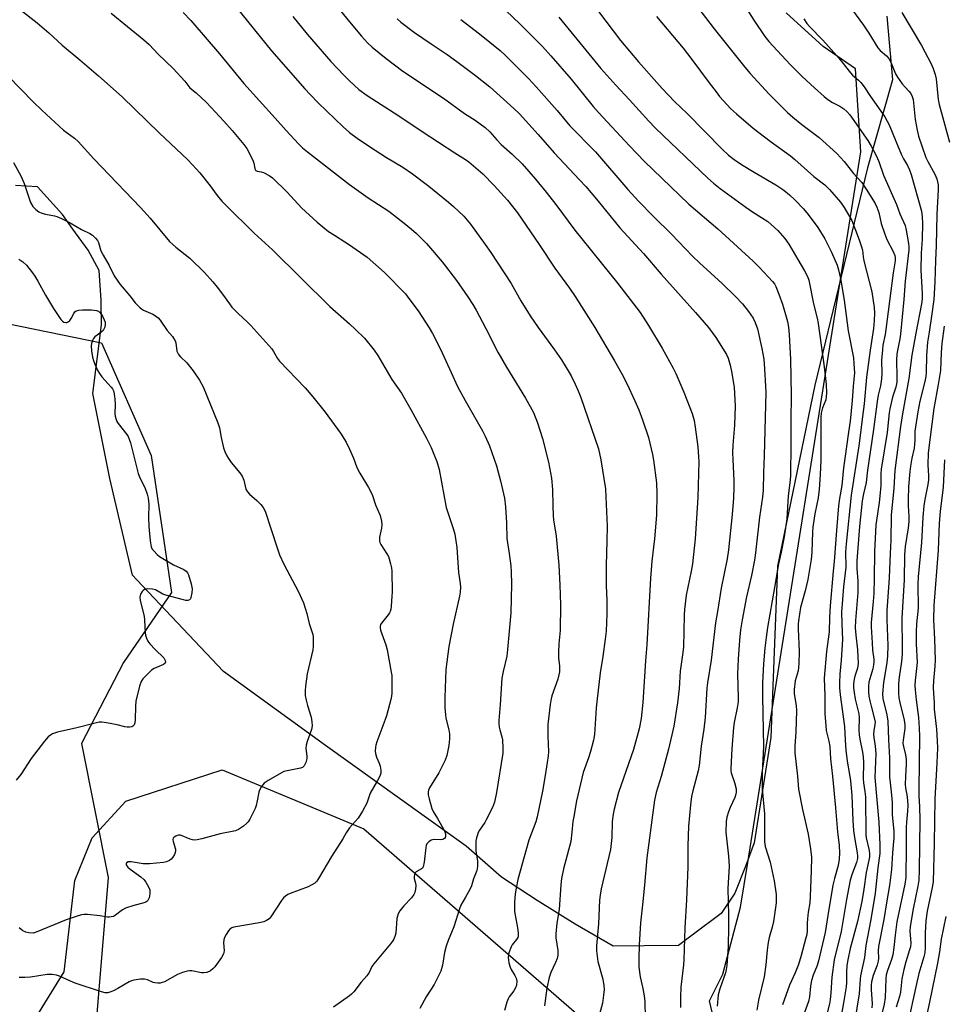
# Model space of a CAD drawing. Units: inches. Extents: x 1219770 to 1225770, y 557455 to 561455.
# Drawn here: x 1220883 to 1221211, y 558837 to 559186 of the extents above; entities that cross this region are included whole.
import ezdxf

# ---------------------------------------------------------------- set-up
doc = ezdxf.new("R2010")
doc.units = ezdxf.units.IN
doc.header["$MEASUREMENT"] = 0
for name, color, linetype in [('NTRL-Farm Land', 3, 'Continuous'), ('NTRL-Pasture Land', 2, 'Continuous'), ('NTRL-Trees', 3, 'Continuous'), ('Undefined', 1, 'Continuous')]:
    doc.layers.add(name, color=color, linetype=linetype)

msp = doc.modelspace()

# ---------------------------------------------------------------- linework, layer by layer
at = {"layer": 'NTRL-Farm Land'}
msp.add_lwpolyline([(1221190.46, 559187.38), (1221192.56, 559164.85), (1221183.65, 559133.63), (1221164.98, 559056.6), (1221151.73, 558992.39), (1221149.41, 558931.57), (1221143.49, 558894.26), (1221140.46, 558886.19), (1221136.55, 558876.32), (1221131.72, 558869.13), (1221121.98, 558861.87), (1221116.67, 558857.79), (1221104.62, 558857.66), (1221093.46, 558857.53), (1221079.97, 558865.41), (1221066.49, 558873.74), (1221053.89, 558882.08), (1221041.26, 558893.1), (1221026.41, 558903.65), (1220991.44, 558928.8), (1220955.21, 558954.97), (1220924.55, 558987.54), (1220923, 558989.18), (1220914.95, 559023.4), (1220908.91, 559053.59), (1220911.93, 559077.9), (1220911.83, 559086.75), (1220911.16, 559097.27), (1220907.2, 559104.42), (1220901.87, 559111.9), (1220898.2, 559117.05), (1220889.23, 559126.91), (1220881.48, 559127.38)], dxfattribs=at)
at = {"layer": 'NTRL-Pasture Land'}
msp.add_lwpolyline([(1220627.92, 558654.61), (1220666.33, 558648.11), (1220707.86, 558647.48), (1220732.54, 558659.02), (1220730.52, 558686.38), (1220711.31, 558716.28), (1220692.78, 558750.56), (1220690.02, 558791.93), (1220712.09, 558822.94), (1220761.8, 558829.46), (1220803.88, 558819.99), (1220840.94, 558803.37), (1220878.22, 558815.14), (1220898.74, 558848.43), (1220902.54, 558880.88), (1220908.67, 558895.98), (1220920.67, 558908.98), (1220954.83, 558920.08), (1221005.07, 558899.22), (1221089.49, 558825.89), (1221131.34, 558800.67), (1221149.44, 558781.44), (1221195.57, 558720.4), (1221214.09, 558670.49)], dxfattribs=at)
at = {"layer": 'NTRL-Trees'}
msp.add_lwpolyline([(1220555.81, 558752.47), (1220641.7, 558915.45), (1220706.11, 558998.41), (1220751.98, 559057.94), (1220778.33, 559065.75), (1220813.03, 559066.09), (1220859.34, 559082.34), (1220912.04, 559071.6), (1220929.6, 559031.59), (1220936.81, 558982.99), (1220919.76, 558958.16), (1220904.92, 558929.51), (1220914.41, 558881.95), (1220908.99, 558818.01)], dxfattribs=at)
msp.add_polyline3d([(1221215.99, 558708.94, 0), (1221208.44, 558748.2, 0), (1221185.79, 558763.3, 0), (1221160.13, 558779.9, 0), (1221135.97, 558802.55, 0), (1221127.66, 558838.24, 0), (1221132.31, 558847.59, 0), (1221138.65, 558871.38, 0), (1221141.18, 558887.29, 0), (1221181.27, 559139.31, 0), (1221179.45, 559168.71, 0), (1221167.94, 559176.7, 0), (1221154.84, 559188.6, 0)], dxfattribs=at)
at = {"layer": 'Undefined'}
for points, elevation in [([(1221116.1, 559200.19), (1221129.31, 559182.96), (1221140.16, 559169.3), (1221142, 559167.13), (1221148.75, 559159.73), (1221155.23, 559153.28), (1221157.2, 559151.56), (1221160.33, 559149), (1221166.55, 559144.45), (1221172.78, 559138.72), (1221175.4, 559135.88), (1221178.7, 559131.67), (1221181.64, 559128.39), (1221183.23, 559126.13), (1221186.32, 559120.99), (1221187.02, 559119.67), (1221187.67, 559117.77), (1221188.48, 559113.88), (1221189.79, 559110.1), (1221190.56, 559108.27), (1221192.81, 559104.02), (1221193.4, 559102.49), (1221193.49, 559101.71), (1221193.43, 559100.61), (1221192.78, 559096.44), (1221190.18, 559076.32), (1221189.91, 559074.56), (1221189.15, 559070.75), (1221188.92, 559069.09), (1221188.63, 559065.37), (1221188.77, 559060.56), (1221188.67, 559058.8), (1221188.21, 559056.27), (1221187.45, 559052.98), (1221187.06, 559050.75), (1221185.8, 559040.79), (1221183.61, 559026.37), (1221183.2, 559022.05), (1221182.2, 559018.04), (1221181.74, 559015.49), (1221180.76, 559006.43), (1221179.88, 558994.27), (1221179.87, 558991.49), (1221180.21, 558987.08), (1221180.23, 558983), (1221179.43, 558973.06), (1221179.31, 558970.53), (1221179.47, 558967.83), (1221180.06, 558962.66), (1221180.29, 558957.78), (1221180.06, 558956.15), (1221179.2, 558953.33), (1221178.95, 558952.23), (1221178.74, 558950.58), (1221178.73, 558949.22), (1221178.89, 558947.53), (1221179.28, 558945.21), (1221180.56, 558939.98), (1221180.67, 558938.57), (1221180.56, 558934.14), (1221180.64, 558932.48), (1221180.88, 558931.04), (1221181.89, 558926.44), (1221182.15, 558924.76), (1221182.24, 558922.73), (1221182.12, 558916.96), (1221182.25, 558915.53), (1221182.75, 558912.44), (1221182.91, 558910.49), (1221183.08, 558897.1), (1221183.21, 558896.01), (1221184.23, 558891.49), (1221184.35, 558890.34), (1221184.31, 558889.31), (1221184.11, 558888.08), (1221183.13, 558883.74), (1221182.38, 558877.79), (1221181.62, 558873.41), (1221180.07, 558866.32), (1221177.55, 558856.69), (1221176.72, 558852.74), (1221176.38, 558850.67), (1221176.18, 558848.43), (1221176.22, 558844.69), (1221176.11, 558843.19), (1221175.17, 558837.42), (1221174.43, 558833.44)], 462), ([(1221083.08, 559196.02), (1221096.08, 559178.76), (1221102.43, 559171.28), (1221110.8, 559161.79), (1221115.25, 559157.14), (1221119.67, 559152.93), (1221132.14, 559140.27), (1221134.39, 559138.14), (1221136.33, 559136.59), (1221138.95, 559134.84), (1221143.44, 559132.06), (1221151.13, 559127.6), (1221153.98, 559125.72), (1221156, 559124.06), (1221157.9, 559122.27), (1221160.98, 559119.14), (1221162.63, 559117.11), (1221166.05, 559112.53), (1221168.51, 559108.5), (1221170.89, 559103.67), (1221172.84, 559099.09), (1221173.42, 559097.42), (1221174.07, 559094.33), (1221175.34, 559086.76), (1221176.8, 559075.77), (1221178.65, 559066.19), (1221178.86, 559064.17), (1221178.99, 559060.96), (1221178.56, 559056.15), (1221178.22, 559051.16), (1221177.49, 559043.79), (1221176.87, 559039.83), (1221175.58, 559030.58), (1221175.19, 559027.23), (1221174.6, 559020.98), (1221173.73, 559016.35), (1221173.41, 559013.77), (1221172.6, 559005.06), (1221171.86, 558993.97), (1221171.48, 558990.6), (1221170.42, 558978.23), (1221170.22, 558974.17), (1221170.1, 558969.04), (1221169.11, 558962.1), (1221168.33, 558952.67), (1221168.57, 558946.41), (1221168.56, 558940), (1221168.84, 558935.83), (1221169.05, 558934.05), (1221169.96, 558930.31), (1221170.31, 558928.37), (1221170.48, 558924.04), (1221171.26, 558917.82), (1221172.36, 558906.63), (1221173.05, 558898.13), (1221173.66, 558893.27), (1221173.74, 558890.7), (1221173.66, 558888.41), (1221173.29, 558886.19), (1221171.93, 558881.56), (1221171.4, 558879.16), (1221169.61, 558868.51), (1221168.65, 558862.38), (1221166.29, 558852.39), (1221165.76, 558850.75), (1221164.38, 558847.25), (1221163.85, 558845.39), (1221163.45, 558843.41), (1221163.04, 558839.56), (1221162.74, 558838), (1221160.97, 558833.09)], 466), ([(1221137.77, 559194.85), (1221143.34, 559186.03), (1221147.3, 559180.18), (1221148.61, 559178.44), (1221156.27, 559170.33), (1221160.48, 559166.09), (1221164.8, 559161.97), (1221168.29, 559158.92), (1221169.64, 559157.85), (1221171.28, 559156.82), (1221173.83, 559155.53), (1221175.29, 559154.56), (1221176.34, 559153.63), (1221177.35, 559152.42), (1221183.77, 559143.28), (1221184.96, 559141.32), (1221186.65, 559138.3), (1221187.67, 559135.87), (1221189.31, 559131.01), (1221193.88, 559120.67), (1221195.07, 559117.28), (1221196.98, 559113.14), (1221197.41, 559111.52), (1221198.23, 559106.77), (1221198.31, 559105.64), (1221198.26, 559104.5), (1221197.01, 559093.39), (1221196.5, 559086.96), (1221195.3, 559074.69), (1221195.07, 559072.97), (1221194.26, 559068.89), (1221194.09, 559067.54), (1221193.99, 559065.58), (1221194.09, 559059.38), (1221194.02, 559057.64), (1221193.65, 559055.9), (1221192.49, 559052.28), (1221191.6, 559048.19), (1221191.38, 559046.7), (1221190.66, 559039.74), (1221188.47, 559026.81), (1221188.37, 559025.14), (1221188.34, 559021.01), (1221188.06, 559017.18), (1221187.78, 559014.89), (1221186.79, 559008.56), (1221186.64, 559007.07), (1221186.12, 558997.44), (1221186.04, 558987.97), (1221185.85, 558982.71), (1221185.64, 558979.78), (1221184.91, 558972.36), (1221184.93, 558970.89), (1221185.25, 558965.21), (1221185.47, 558962.55), (1221185.87, 558959.42), (1221185.91, 558958.4), (1221185.8, 558957.37), (1221185.5, 558955.92), (1221184.17, 558951.24), (1221184.02, 558949.8), (1221184.04, 558947.73), (1221184.15, 558946.27), (1221184.46, 558944.64), (1221184.9, 558942.73), (1221186.05, 558938.59), (1221186.32, 558937.02), (1221186.28, 558936.25), (1221185.88, 558933.94), (1221185.8, 558932.94), (1221185.91, 558931.63), (1221186.42, 558928.49), (1221186.57, 558925.95), (1221186.22, 558917.38), (1221187.69, 558901.59), (1221188.05, 558893.47), (1221188.02, 558890.49), (1221187.35, 558885.41), (1221186.4, 558876.39), (1221185.49, 558871.33), (1221184.73, 558866.43), (1221183.04, 558857.79), (1221182.62, 558853.52), (1221181.14, 558847.05), (1221181.01, 558845.89), (1221180.75, 558840.69), (1221179, 558830.49)], 460), ([(1220883.24, 559189.66), (1220889.19, 559185.01), (1220893.28, 559181.48), (1220898.02, 559177.13), (1220904.25, 559171.96), (1220910.9, 559166.25), (1220919.26, 559158.83), (1220932.55, 559145.91), (1220942.45, 559136.63), (1220944.3, 559134.74), (1220946.91, 559131.9), (1220950.55, 559127.2), (1220953, 559123.83), (1220954.69, 559121.78), (1220956.05, 559120.34), (1220966.16, 559110.49), (1220972.63, 559104.61), (1220992.98, 559084.4), (1221000, 559078.25)], 486), ([(1220959.73, 559190.59), (1220972.3, 559175.15), (1220984.07, 559161.71), (1220986.02, 559159.59), (1220988.86, 559156.69), (1220997.65, 559148.21), (1221000, 559146.15)], 480), ([(1220995.19, 559191.16), (1221000, 559185.46)], 476), ([(1221055.46, 559189.28), (1221060.35, 559184.71), (1221068.36, 559176.63), (1221071.36, 559173.37), (1221078.53, 559165.13), (1221086.39, 559155.42), (1221088.24, 559153.27), (1221099.22, 559141.42), (1221104.59, 559135.87), (1221117.01, 559124), (1221120.29, 559120.76), (1221130.56, 559112.05), (1221143.15, 559100.58), (1221145.4, 559098.34), (1221149.97, 559093.37), (1221150.64, 559092.46), (1221151.2, 559091.51), (1221152.26, 559088.82), (1221153.5, 559085.25), (1221154.83, 559080.83), (1221155.27, 559079.16), (1221155.66, 559077.15), (1221155.91, 559074.54), (1221156.4, 559065.67), (1221156.56, 559052.99), (1221156.44, 559044.03), (1221156.51, 559035.48), (1221156.31, 559024.67), (1221156.18, 559022.89), (1221155.57, 559017.28), (1221155.08, 559009.2), (1221154.12, 559002.81), (1221153.02, 558997.37), (1221152.05, 558993.16), (1221150.72, 558984.74), (1221148.17, 558970.55), (1221147.68, 558967.04), (1221147.27, 558963.33), (1221146.8, 558957.66), (1221146.41, 558950.99), (1221146.36, 558945.96), (1221146.82, 558928.39), (1221146.28, 558919.12), (1221146.26, 558915.34), (1221146.35, 558913.3), (1221147.09, 558904.5), (1221147.13, 558894.63), (1221147.41, 558892.92), (1221149.08, 558887.36), (1221150.51, 558880.75), (1221151.21, 558875.96), (1221151.3, 558874.34), (1221151.23, 558872.96), (1221150.31, 558866.36), (1221149.82, 558864.35), (1221148.76, 558860.64), (1221148.38, 558858.83), (1221148.08, 558856.32), (1221147.64, 558851.01), (1221147.04, 558846.68), (1221144.98, 558838.38), (1221144.45, 558834.83)], 470), ([(1221178.31, 559189.59), (1221182.22, 559184.25), (1221184.11, 559181.37), (1221187.28, 559176.19), (1221188.09, 559175.24), (1221190.34, 559173.37), (1221191.24, 559172.37), (1221191.9, 559171.14), (1221193.64, 559166.98), (1221194.29, 559165.76), (1221195.95, 559163.45), (1221198.28, 559160.89), (1221198.97, 559159.97), (1221199.5, 559158.96), (1221199.86, 559157.87), (1221200.53, 559150.81), (1221201.22, 559146.98), (1221201.78, 559144.84), (1221204.36, 559137.36), (1221205.06, 559135.9), (1221207.52, 559131.34), (1221208.22, 559129.79), (1221208.53, 559128.71), (1221208.68, 559127.59), (1221208.68, 559125.99), (1221208.29, 559117.09), (1221208.03, 559106.09), (1221207.73, 559100.8), (1221207.54, 559093.23), (1221207.2, 559086.95), (1221206.52, 559081.81), (1221205.47, 559075.31), (1221204.98, 559071.76), (1221204.58, 559067.09), (1221204.47, 559061.04), (1221204.36, 559059.62), (1221204.02, 559057.91), (1221202.2, 559050.9), (1221201.46, 559047.09), (1221200.47, 559040.23), (1221200.48, 559036.92), (1221200.37, 559035.58), (1221200.15, 559034.26), (1221199.33, 559030.66), (1221198.89, 559027.85), (1221198.68, 559025.88), (1221198.24, 559020.65), (1221198.1, 559015.86), (1221198.08, 559013.77), (1221198.32, 559009.93), (1221198.29, 559008.17), (1221198.07, 559005.94), (1221197.05, 558999.3), (1221196.77, 558996.4), (1221196.7, 558987.48), (1221195.83, 558973.87), (1221195.97, 558963.48), (1221195.92, 558961.18), (1221195.72, 558958.6), (1221194.88, 558953.02), (1221194.66, 558950.75), (1221194.62, 558947.29), (1221194.76, 558945.67), (1221195.11, 558944), (1221196.68, 558937.76), (1221196.92, 558936.12), (1221196.85, 558934.75), (1221196.26, 558930.6), (1221196.22, 558929.45), (1221196.37, 558928.35), (1221197.11, 558925.41), (1221197.37, 558923.8), (1221197.4, 558922.17), (1221197.1, 558917.8), (1221197.03, 558914.87), (1221197.16, 558913.73), (1221197.75, 558910.56), (1221197.93, 558907.55), (1221197.88, 558905.51), (1221197.49, 558901.59), (1221197.39, 558899.61), (1221197.41, 558892.78), (1221197.26, 558881.94), (1221196.9, 558879.58), (1221194.1, 558866.15), (1221193.49, 558861.53), (1221193.01, 558857.1), (1221192.58, 558854.52), (1221192.16, 558852.88), (1221190.7, 558848.9), (1221190.3, 558847.42), (1221190.16, 558846.02), (1221189.89, 558839.34), (1221189.57, 558837), (1221188.75, 558833.54)], 456), ([(1220915.36, 559188.44), (1220926.97, 559179.07), (1220928.85, 559177.4), (1220932.13, 559173.98), (1220937.37, 559168.89), (1220941.55, 559164.33), (1220943.36, 559161.96), (1220945.56, 559160.23), (1220949.22, 559156.81), (1220955.41, 559150.23), (1220958.34, 559146.91), (1220962.51, 559141.92), (1220963.52, 559140.48), (1220965.6, 559136.33), (1220965.97, 559135.24), (1220966.34, 559133.37), (1220966.51, 559132.93), (1220966.72, 559132.67), (1220967.21, 559132.46), (1220968.65, 559132.24), (1220969.42, 559131.95), (1220971.42, 559130.89), (1220972.6, 559130.09), (1220977.88, 559125.03), (1220982.97, 559119.41), (1220988.43, 559114.35), (1220992.5, 559111.06), (1220994.58, 559109.71), (1220998.32, 559107.45), (1221000, 559106.31)], 484), ([(1220940.94, 559188.77), (1220943.68, 559185.9), (1220949.43, 559179.13), (1220953.85, 559174.13), (1220962.41, 559163.51), (1220973.59, 559151.27), (1220977.46, 559146.84), (1220981.87, 559142.18), (1220983.32, 559140.77), (1220985.07, 559139.28), (1221000, 559127.71)], 482), ([(1220979.81, 559187.32), (1220984.95, 559181.09), (1220993.38, 559171.34), (1220998.1, 559166.35), (1221000, 559164.45)], 478), ([(1221016.84, 559186.54), (1221018.14, 559185.29), (1221022.95, 559181.67), (1221028.85, 559177.57), (1221034.6, 559173.78), (1221038.01, 559171.39), (1221044.62, 559166.44), (1221049.7, 559162.36), (1221058.27, 559154.69), (1221060.2, 559152.75), (1221066.86, 559145.5), (1221072.49, 559139.01), (1221081.53, 559129.42), (1221083.72, 559127), (1221088.19, 559121.86), (1221095.77, 559112.37), (1221104.21, 559103.22), (1221110.45, 559095.93), (1221122.63, 559082.34), (1221127.24, 559077.04), (1221129.85, 559073.5), (1221133.65, 559067.4), (1221134.2, 559066.08), (1221134.99, 559063.65), (1221135.47, 559061.36), (1221136.38, 559055.9), (1221136.71, 559049.16), (1221136.48, 559042.37), (1221135.93, 559035.33), (1221135.8, 559032.52), (1221135.86, 559030.22), (1221136.3, 559022.79), (1221136.3, 559020.43), (1221136.16, 559016.46), (1221135.71, 559010.7), (1221134.39, 558998.17), (1221133.9, 558994.91), (1221131.77, 558984.56), (1221130.49, 558976.24), (1221129.8, 558972.3), (1221128.15, 558959.03), (1221126.85, 558950.98), (1221126.67, 558949.04), (1221126.07, 558938.64), (1221125.6, 558934.57), (1221124.72, 558928.57), (1221123.98, 558921.65), (1221123.61, 558919.78), (1221121.71, 558912.66), (1221121.29, 558910.66), (1221120.9, 558907.74), (1221120.14, 558900.09), (1221119.89, 558893.22), (1221119.97, 558885.76), (1221119.45, 558874.02), (1221118.86, 558864.09), (1221118.52, 558852.74), (1221118.39, 558850.97), (1221117.47, 558843.02), (1221117.3, 558839.54), (1221117.28, 558835.78)], 474), ([(1221039.44, 559186.21), (1221046.08, 559181.14), (1221053.33, 559175.2), (1221055.21, 559173.5), (1221058.85, 559169.99), (1221063.56, 559165.18), (1221066.19, 559162.32), (1221073.59, 559153.99), (1221078.04, 559148.51), (1221087.16, 559139.27), (1221098.66, 559125.97), (1221102.44, 559121.76), (1221107.72, 559116.32), (1221114.13, 559110.12), (1221121.58, 559102.32), (1221124.02, 559099.99), (1221132.14, 559092.66), (1221136.82, 559088), (1221139.27, 559085.41), (1221141.48, 559082.74), (1221143.07, 559080.36), (1221143.83, 559078.78), (1221144.59, 559076.55), (1221146.17, 559069.52), (1221146.84, 559065.77), (1221147.18, 559062.32), (1221147.53, 559056.25), (1221147.58, 559053.92), (1221147.01, 559031.57), (1221146.75, 559025.49), (1221146.6, 559019.28), (1221146.43, 559016.82), (1221145.38, 559009.77), (1221143.95, 558997.06), (1221143.58, 558994.47), (1221142.52, 558989.02), (1221140.78, 558981.52), (1221139.21, 558973.37), (1221138.64, 558969.82), (1221138.23, 558966.08), (1221137.79, 558959.32), (1221137.59, 558954.12), (1221137.76, 558945.81), (1221137.73, 558944.27), (1221137.44, 558942.06), (1221136.38, 558936.92), (1221136.11, 558935.19), (1221135.52, 558927.6), (1221135.22, 558920.64), (1221135.24, 558919.78), (1221135.35, 558919.09), (1221136.53, 558915.65), (1221137.05, 558913.33), (1221137.12, 558912.23), (1221136.98, 558911.43), (1221136.59, 558910.31), (1221134.94, 558906.8), (1221134.32, 558905.19), (1221133.74, 558903.28), (1221133.55, 558901.84), (1221133.46, 558898.03), (1221134.37, 558889.48), (1221134.62, 558885.95), (1221134.11, 558878.07), (1221134.4, 558868.59), (1221134.4, 558864.6), (1221134.18, 558857.49), (1221133.73, 558850.73), (1221133.55, 558849.25), (1221133.31, 558848.1), (1221131.26, 558842.48), (1221130.69, 558840.3), (1221130.29, 558836.25)], 472), ([(1221074.18, 559187.09), (1221089.02, 559168.91), (1221094.38, 559162.94), (1221099.3, 559157.71), (1221106.16, 559150.17), (1221108.47, 559147.75), (1221127.05, 559129.94), (1221128.98, 559128.17), (1221131.39, 559126.26), (1221140.47, 559119.64), (1221142.83, 559118.03), (1221146.11, 559116.04), (1221148.31, 559114.56), (1221151.8, 559111.4), (1221154.31, 559108.61), (1221155.76, 559106.51), (1221161.35, 559097.11), (1221162.39, 559095.12), (1221162.85, 559093.82), (1221164.48, 559085.38), (1221165.82, 559080.27), (1221166.19, 559078.46), (1221168.3, 559063.1), (1221168.96, 559056.84), (1221169.06, 559053.66), (1221169.03, 559052.51), (1221168.85, 559051.39), (1221167.75, 559048.51), (1221167.27, 559046.58), (1221167.06, 559045.2), (1221167.07, 559029.97), (1221166.92, 559024.91), (1221166.54, 559019.49), (1221166.14, 559016.65), (1221164.96, 559010.87), (1221164.26, 559006.24), (1221164.15, 559004.51), (1221163.96, 558997.27), (1221163.65, 558994.71), (1221162.46, 558987.67), (1221161.51, 558983.58), (1221159.95, 558977.65), (1221159.21, 558973), (1221159.1, 558971.84), (1221159.08, 558970.18), (1221159.42, 558962.09), (1221159.35, 558957.88), (1221159.21, 558956.4), (1221159.01, 558955.27), (1221157.97, 558951.7), (1221157.6, 558948.61), (1221157.7, 558947.14), (1221158.34, 558942.86), (1221158.46, 558941.17), (1221158.25, 558933.45), (1221157.91, 558928.69), (1221157.92, 558926.12), (1221158.84, 558917.87), (1221159.2, 558913.22), (1221160.55, 558906.04), (1221162.56, 558897.3), (1221163.38, 558892.13), (1221163.75, 558889.19), (1221163.73, 558884.33), (1221163.36, 558875.14), (1221163.15, 558872.9), (1221162.63, 558869.59), (1221162.37, 558867.25), (1221162.28, 558865.78), (1221162.3, 558863.05), (1221162.08, 558861.67), (1221161.67, 558860.04), (1221160.15, 558854.26), (1221159.22, 558851.13), (1221158, 558848.12), (1221155.96, 558843.74), (1221153.46, 558836.77)], 468), ([(1221108.84, 559187.3), (1221118.25, 559176.05), (1221121.38, 559172.05), (1221127.51, 559163.73), (1221129.95, 559160.54), (1221131.21, 559158.98), (1221133.87, 559155.97), (1221135.06, 559154.73), (1221137.15, 559152.76), (1221143.11, 559147.73), (1221149.1, 559143.11), (1221156.34, 559137.88), (1221157.84, 559136.62), (1221164.61, 559130.56), (1221168.53, 559127.62), (1221170.16, 559125.98), (1221174.1, 559121.48), (1221175.4, 559119.54), (1221178.09, 559114.98), (1221180.71, 559108.13), (1221181.58, 559105.6), (1221181.88, 559104.46), (1221182.08, 559102.09), (1221182.32, 559100.61), (1221185.18, 559089.71), (1221185.98, 559084.12), (1221186.15, 559082.06), (1221186, 559079.48), (1221185.74, 559076.69), (1221184.56, 559068.96), (1221183.25, 559059.44), (1221182.46, 559049.88), (1221182.16, 559047.23), (1221180.58, 559035.03), (1221177.86, 559017.52), (1221176.04, 559000.28), (1221175.87, 558997.41), (1221175.91, 558992.03), (1221175.14, 558985.04), (1221174.47, 558976.02), (1221174.52, 558971.85), (1221174.77, 558966.29), (1221174.31, 558959.03), (1221173.86, 558954.09), (1221173.7, 558950.95), (1221173.73, 558949.24), (1221173.97, 558946.69), (1221175.52, 558935.51), (1221175.69, 558930.63), (1221175.99, 558927.05), (1221176.5, 558923.2), (1221177.32, 558918.41), (1221177.61, 558916.19), (1221178.06, 558911.04), (1221178.45, 558902.1), (1221178.69, 558898.66), (1221179.01, 558896.12), (1221180.01, 558890.68), (1221180.12, 558889.54), (1221180.09, 558888.67), (1221179.79, 558887.23), (1221178.19, 558883.19), (1221177.56, 558881), (1221177.01, 558878.45), (1221176.23, 558874.18), (1221174.3, 558862.79), (1221171.78, 558852.72), (1221171.01, 558846.58), (1221170.7, 558841.03), (1221170.47, 558838.6), (1221170.19, 558837.18), (1221168.87, 558832.07)], 464), ([(1221161.04, 559186.52), (1221162.14, 559184.82), (1221163.08, 559183.71), (1221167.79, 559178.88), (1221172.77, 559173.35), (1221174.58, 559171.23), (1221177.58, 559167.29), (1221178.36, 559166.53), (1221180.48, 559164.78), (1221181.26, 559163.96), (1221182.49, 559162.36), (1221184.76, 559158.9), (1221189.79, 559151.68), (1221190.67, 559150.18), (1221191.32, 559148.88), (1221193.65, 559143.04), (1221195.76, 559138.24), (1221196.47, 559136.85), (1221197.83, 559134.51), (1221198.54, 559132.94), (1221199.11, 559131.26), (1221202.8, 559118.32), (1221203.05, 559116.28), (1221203.14, 559113.92), (1221202.99, 559108.33), (1221202.74, 559103.42), (1221202.62, 559097.3), (1221203.06, 559089.12), (1221203.06, 559087.2), (1221202.8, 559085.4), (1221200.75, 559074.94), (1221199.84, 559069.78), (1221199.43, 559067.19), (1221198.36, 559058.93), (1221196.04, 559046.39), (1221195.3, 559041.95), (1221193.38, 559026.24), (1221192.98, 559020.07), (1221192.01, 559010.49), (1221191.9, 559001.6), (1221191.64, 558996.9), (1221191.32, 558988.17), (1221190.55, 558976.53), (1221190.51, 558973.48), (1221190.81, 558964.27), (1221190.72, 558960.6), (1221190.46, 558958.02), (1221189.36, 558951.04), (1221188.96, 558947.09), (1221189.1, 558945.25), (1221190.38, 558940.16), (1221190.85, 558937.45), (1221191.1, 558930.72), (1221191.48, 558924.39), (1221191.41, 558917.67), (1221191.98, 558913.37), (1221192.21, 558911.1), (1221192.36, 558908.48), (1221192.46, 558904.27), (1221193.01, 558898.28), (1221193, 558896.02), (1221192.55, 558890.68), (1221192.22, 558884.77), (1221191.43, 558879.06), (1221190.47, 558873.63), (1221189.44, 558867.06), (1221187.61, 558857.42), (1221187.47, 558855.94), (1221187.56, 558853.37), (1221187.49, 558852.22), (1221187.09, 558850.87), (1221185.61, 558847.14), (1221185.05, 558844.87), (1221184.94, 558843.69), (1221184.93, 558842.19), (1221185.3, 558837.13), (1221185.24, 558835.75)], 458), ([(1221195.8, 559188.75), (1221202.75, 559176.97), (1221206.2, 559170.48), (1221206.95, 559168.9), (1221207.69, 559166.77), (1221208.04, 559165.24), (1221208.76, 559157.82), (1221209.02, 559156.11), (1221212.68, 559142.73)], 454), ([(1221000, 559185.46), (1221004.18, 559180.28), (1221006.33, 559177.97), (1221008.02, 559176.4), (1221012.96, 559172.37), (1221018.83, 559167.98), (1221033.29, 559158.29), (1221040.7, 559152.95), (1221044.55, 559150.49), (1221048.03, 559147.93), (1221049.67, 559146.37), (1221052.14, 559143.52), (1221053.69, 559141.86), (1221057.58, 559138.51), (1221061.18, 559135.02), (1221065.86, 559129.65), (1221069.66, 559125.05), (1221073.09, 559120.59), (1221079.8, 559111.51), (1221095.06, 559092.59), (1221102.97, 559082.28), (1221106.04, 559077.73), (1221110.84, 559069.66), (1221114.7, 559062.59), (1221115.64, 559060.75), (1221118.55, 559054.06), (1221121.52, 559046.5), (1221122.16, 559043.98), (1221122.53, 559041.64), (1221123.43, 559034.67), (1221123.71, 559031.18), (1221123.78, 559029.43), (1221123.5, 559016.68), (1221122.56, 559002.09), (1221121.57, 558993.14), (1221121.14, 558990.58), (1221119.4, 558982.02), (1221118.73, 558977.02), (1221118.61, 558974.97), (1221118.36, 558963.59), (1221118.08, 558960.85), (1221117.2, 558955.12), (1221116.81, 558948.93), (1221116.32, 558943.91), (1221114.92, 558935.6), (1221113.05, 558927.44), (1221110.5, 558917.78), (1221108.76, 558912.13), (1221108.08, 558909.31), (1221105.42, 558888.91), (1221104.62, 558879.23), (1221103.81, 558872.29), (1221103.16, 558865.9), (1221102.7, 558858.03), (1221102.55, 558853.15), (1221102.59, 558850.13), (1221102.99, 558846.65), (1221104.02, 558842.56), (1221104.48, 558839.91), (1221104.63, 558837.82), (1221104.83, 558832.43)], 476), ([(1220878.87, 559166.12), (1220887.89, 559156.89), (1220890.78, 559154.12), (1220898.5, 559147.05), (1220902.39, 559144.11), (1220903.67, 559142.98), (1220909.29, 559136.81), (1220925.85, 559119.56), (1220929.27, 559115.78), (1220936.09, 559107.5), (1220938.32, 559105.52), (1220943.29, 559101.65), (1220948.53, 559096.48), (1220951.47, 559093.17), (1220952.96, 559091.36), (1220954.94, 559088.8), (1220957.34, 559085.37), (1220958.2, 559084.27), (1220960.49, 559081.96), (1220963.79, 559078.95), (1220965, 559077.72), (1220972.34, 559069.42), (1220972.99, 559068.5), (1220974.44, 559066.03), (1220975.17, 559065.1), (1220984.26, 559055.61), (1220986.99, 559052.44), (1220991.33, 559046.95), (1220996.79, 559039.55), (1220998.76, 559036.35), (1221000, 559033.84)], 488), ([(1221000, 559164.45), (1221003.31, 559161.47), (1221006.22, 559159.31), (1221017.48, 559152.08), (1221025.74, 559146.48), (1221037.26, 559138.98), (1221041.13, 559136.58), (1221042.27, 559135.77), (1221047.18, 559131.47), (1221051.22, 559127.4), (1221055.99, 559122.16), (1221059.54, 559117.72), (1221067.26, 559106.39), (1221072.79, 559098.1), (1221077.98, 559090.98), (1221080.01, 559088.04), (1221086.91, 559076.97), (1221093.97, 559065.17), (1221096.55, 559060.56), (1221098.41, 559056.88), (1221101.16, 559050.97), (1221102.55, 559047.75), (1221103.9, 559044.26), (1221105.99, 559037.98), (1221107.36, 559031.98), (1221107.75, 559029.97), (1221108.77, 559021.88), (1221108.95, 559018.06), (1221108.83, 559010.5), (1221108.14, 559002.06), (1221107.2, 558994.14), (1221106.69, 558988.06), (1221105.45, 558964.4), (1221104.94, 558958.78), (1221104.02, 558944.06), (1221103.41, 558938.28), (1221102.73, 558934.61), (1221100.62, 558927.34), (1221095.39, 558912.12), (1221093.76, 558906.17), (1221093.44, 558904.42), (1221093.12, 558901.75), (1221092.95, 558896.07), (1221092.45, 558891.85), (1221091.97, 558889.43), (1221089.24, 558877.9), (1221088.84, 558875.69), (1221088.66, 558873.95), (1221088.22, 558865.52), (1221087.54, 558857.65), (1221087.54, 558855.93), (1221087.97, 558852.08), (1221089.78, 558845.89), (1221090.16, 558843.61), (1221090.24, 558842.17), (1221090.04, 558840.2), (1221089.62, 558837.38), (1221088.57, 558833.5)], 478), ([(1221000, 559146.15), (1221002.67, 559144.2), (1221007.04, 559141.23), (1221013.01, 559137.36), (1221018.87, 559133.86), (1221022.34, 559131.46), (1221028.04, 559127.18), (1221035.08, 559121.49), (1221036.85, 559119.93), (1221040.48, 559116.45), (1221042.82, 559113.64), (1221048.07, 559106.48), (1221050.08, 559103.59), (1221057.25, 559092.62), (1221060.76, 559086.41), (1221064.06, 559081.09), (1221066.84, 559077.05), (1221072.61, 559069.14), (1221075.12, 559065.55), (1221076.83, 559062.77), (1221078.53, 559059.81), (1221079.96, 559056.96), (1221081.04, 559054.58), (1221081.95, 559052.16), (1221088.2, 559033.97), (1221089.09, 559030.06), (1221090.69, 559019.78), (1221090.91, 559016.98), (1221091.33, 559006.54), (1221091.24, 559001.38), (1221090.94, 558992.62), (1221090.98, 558985.44), (1221091.15, 558980.21), (1221091.2, 558975.46), (1221090.92, 558969.34), (1221090.64, 558966.43), (1221089.79, 558960.29), (1221088.89, 558954.57), (1221087.63, 558944.24), (1221087.43, 558942.06), (1221086.83, 558932.62), (1221086.45, 558930.59), (1221085.38, 558926.67), (1221084.65, 558924.32), (1221082.85, 558919.21), (1221082.3, 558917.11), (1221080.48, 558909.09), (1221079.46, 558903.54), (1221079.18, 558901.79), (1221078.83, 558897.98), (1221078.38, 558894.72), (1221075.87, 558884.95), (1221075.16, 558881.6), (1221074.86, 558879.3), (1221074.33, 558870.58), (1221073.52, 558865.68), (1221073.12, 558861.95), (1221073.15, 558860.53), (1221073.78, 558856), (1221073.81, 558854.33), (1221073.55, 558853.2), (1221073.05, 558851.82), (1221071.34, 558848.19), (1221070.79, 558846.5), (1221069.92, 558842.7), (1221069.09, 558836.46)], 480), ([(1221000, 559127.71), (1221006.51, 559123.01), (1221013.87, 559118.22), (1221019.35, 559114.03), (1221021.98, 559111.9), (1221023.69, 559110.36), (1221027.26, 559106.82), (1221032.86, 559100.29), (1221037.92, 559093.73), (1221041.96, 559087.93), (1221043.7, 559085.18), (1221044.86, 559083.14), (1221048.25, 559076.71), (1221052.54, 559068.23), (1221055.58, 559062.9), (1221062.31, 559051.95), (1221065.17, 559046.81), (1221066.66, 559043.21), (1221068.39, 559037.63), (1221070.53, 559029.19), (1221071.62, 559023.54), (1221071.99, 559019.51), (1221072.01, 559013.82), (1221072.13, 559010.25), (1221072.29, 559008.81), (1221073.22, 559002.97), (1221074.13, 558992.66), (1221074.53, 558985.78), (1221074.76, 558978.68), (1221074.68, 558969.54), (1221074.17, 558964.78), (1221074.08, 558961.89), (1221074.08, 558959.86), (1221074.39, 558956.83), (1221074.4, 558954.93), (1221074.19, 558953.77), (1221073.8, 558952.32), (1221071.72, 558946.33), (1221071.35, 558944.76), (1221071.13, 558943.35), (1221070.33, 558936.25), (1221070.3, 558932.17), (1221070.5, 558926.45), (1221070.41, 558925.07), (1221070.09, 558922.75), (1221069.35, 558918.12), (1221068.34, 558912.56), (1221066.52, 558903.48), (1221065.97, 558901.67), (1221063.59, 558895.14), (1221062.66, 558892.19), (1221059.67, 558881.21), (1221059.02, 558878.1), (1221058.74, 558876.13), (1221058.44, 558873.03), (1221058.47, 558869.92), (1221058.65, 558868.53), (1221059.52, 558864.05), (1221059.73, 558862.32), (1221059.74, 558861.2), (1221059.61, 558860.68), (1221059.22, 558859.95), (1221057.65, 558858.06), (1221057.24, 558857.36), (1221056.5, 558855.24), (1221056.31, 558854.43), (1221056.23, 558853.61), (1221056.47, 558851.68), (1221056.9, 558850.07), (1221057.28, 558849.32), (1221058.62, 558847.18), (1221059.05, 558846.24), (1221059.25, 558845.18), (1221059.17, 558843.79), (1221058.79, 558842.74), (1221058.24, 558841.75), (1221056.61, 558839.64), (1221056.17, 558838.93), (1221055.7, 558837.73), (1221054.88, 558834.78)], 482), ([(1221000, 559106.31), (1221006.21, 559101.9), (1221012.36, 559096.55), (1221019.75, 559088.89), (1221021.01, 559087.31), (1221024.27, 559082.89), (1221028.17, 559076.94), (1221029.39, 559074.89), (1221032.24, 559069.31), (1221035.96, 559061), (1221038.26, 559056.12), (1221040.95, 559051.07), (1221047.09, 559040.35), (1221048.07, 559038.51), (1221049.56, 559034.99), (1221052.06, 559027.92), (1221053.53, 559022.62), (1221054.91, 559016.5), (1221055.3, 559013.4), (1221055.65, 559007.6), (1221055.75, 559002.16), (1221056.6, 558996.88), (1221057.17, 558992.42), (1221057.31, 558990.37), (1221057.44, 558986.03), (1221057.11, 558975.76), (1221056.02, 558962.83), (1221055.69, 558960.42), (1221054.41, 558954.96), (1221054.01, 558952.63), (1221053.4, 558943.24), (1221052.9, 558937.59), (1221052.87, 558936.4), (1221052.97, 558935.29), (1221053.21, 558934.27), (1221053.95, 558931.85), (1221054.16, 558930.73), (1221054.35, 558927.81), (1221054.3, 558926.06), (1221052.09, 558912.1), (1221051.37, 558908.66), (1221050.63, 558906.76), (1221048.47, 558902.4), (1221047.9, 558901.4), (1221046.08, 558898.71), (1221045.6, 558897.87), (1221045.29, 558897.12), (1221044.96, 558895.97), (1221044.76, 558894.81), (1221044.71, 558893.07), (1221044.8, 558891.32), (1221045.32, 558887.8), (1221045.3, 558885.8), (1221045.11, 558884.41), (1221043.89, 558881.5), (1221043.16, 558879.03), (1221042.75, 558877.96), (1221041.13, 558874.91), (1221039.48, 558872.16), (1221038.9, 558870.86), (1221036.96, 558864.38), (1221034.88, 558859.54), (1221034.23, 558857.59), (1221033.63, 558855.34), (1221032.91, 558850.89), (1221032.29, 558848.76), (1221029.99, 558844.03), (1221027.15, 558839.58), (1221024.87, 558835.51)], 484), ([(1220882.68, 559101.2), (1220884.1, 559100.25), (1220885.33, 559099.08), (1220887.51, 559096.44), (1220888.35, 559095.26), (1220889.43, 559093.47), (1220892.16, 559088.5), (1220894.98, 559083.72), (1220897.06, 559080.52), (1220897.57, 559079.81), (1220898.14, 559079.21), (1220898.57, 559078.95), (1220899.28, 559078.8), (1220899.75, 559078.83), (1220900.19, 559079.01), (1220900.77, 559079.51), (1220901.26, 559080.15), (1220902.15, 559081.96), (1220902.54, 559082.53), (1220903.04, 559082.89), (1220903.93, 559083.15), (1220905.27, 559083.23), (1220908.48, 559083.24), (1220909.35, 559083.21), (1220910.17, 559083.07), (1220910.88, 559082.75), (1220911.29, 559082.44), (1220911.84, 559081.79), (1220912.3, 559081.05), (1220912.99, 559079.75), (1220913.26, 559078.95), (1220913.31, 559078.19), (1220913.14, 559077.12), (1220912.86, 559076.37), (1220912.58, 559075.94), (1220911.78, 559075.24), (1220909.59, 559073.75), (1220909.11, 559073.11), (1220908.75, 559072.37), (1220908.4, 559071.33), (1220908.32, 559070.5), (1220908.47, 559068.77), (1220908.81, 559066.46), (1220909.12, 559065.36), (1220909.67, 559064.02), (1220910.74, 559061.64), (1220911.29, 559060.64), (1220912.15, 559059.51), (1220915.37, 559055.87), (1220915.88, 559055.2), (1220916.23, 559054.56), (1220916.52, 559053.53), (1220916.75, 559051.53), (1220916.82, 559049.81), (1220916.74, 559046.4), (1220916.81, 559045.56), (1220917.02, 559044.74), (1220917.44, 559043.69), (1220917.85, 559042.94), (1220920.94, 559039.04), (1220921.39, 559038.33), (1220921.84, 559037.4), (1220922.27, 559036.06), (1220923.65, 559030.42), (1220925.02, 559025.23), (1220925.73, 559023.48), (1220927.33, 559020.31), (1220928.21, 559017.9), (1220928.54, 559016.52), (1220928.78, 559014.29), (1220928.64, 559009.58), (1220928.74, 559006.43), (1220929.2, 559001.37), (1220929.66, 558999.17), (1220930.01, 558998.43), (1220930.51, 558997.77), (1220931.7, 558996.55), (1220932.59, 558995.84), (1220937.52, 558992.81), (1220941.14, 558991.18), (1220942.04, 558990.6), (1220942.5, 558990), (1220942.8, 558989.27), (1220943.77, 558986.07), (1220944.14, 558984.32), (1220944.08, 558982.91), (1220943.71, 558981.29), (1220943.51, 558980.81), (1220943.24, 558980.44), (1220942.66, 558980.15), (1220941.88, 558980.18), (1220941.04, 558980.36), (1220934.8, 558982.05), (1220933.78, 558982.48), (1220931.1, 558983.94), (1220930.02, 558984.25), (1220928.29, 558984.29), (1220927.74, 558984.21), (1220927.23, 558984.04), (1220926.8, 558983.74), (1220926.43, 558983.35), (1220925.85, 558982.43), (1220925.68, 558981.9), (1220925.62, 558981.33), (1220925.68, 558980.14), (1220927.09, 558974.68), (1220927.23, 558973.2), (1220927.47, 558968.74), (1220927.61, 558967.87), (1220927.95, 558966.76), (1220928.43, 558965.72), (1220929.14, 558964.78), (1220930.97, 558962.83), (1220934.04, 558959.81), (1220934.56, 558958.92), (1220934.68, 558958.28), (1220934.53, 558957.91), (1220933.95, 558957.48), (1220930.71, 558956.08), (1220929.74, 558955.49), (1220926.65, 558952.35), (1220926.03, 558951.47), (1220925.49, 558949.85), (1220924.19, 558944.47), (1220924.04, 558942.72), (1220923.98, 558937.85), (1220923.82, 558936.8), (1220923.56, 558936.1), (1220923.13, 558935.62), (1220922.71, 558935.4), (1220921.92, 558935.27), (1220921.07, 558935.29), (1220920.24, 558935.42), (1220917.51, 558936.09), (1220913.79, 558936.78), (1220912.07, 558937.02), (1220911.21, 558937.01), (1220909.23, 558936.6), (1220903.24, 558934.97), (1220896.43, 558933.51), (1220895.34, 558933.18), (1220894.57, 558932.84), (1220893.89, 558932.43), (1220893.09, 558931.81), (1220891.73, 558930.29), (1220886.99, 558924.16), (1220883.36, 558918.5), (1220881.78, 558916.48)], 492), ([(1221000, 559078.25), (1221002.12, 559076.3), (1221005.21, 559073.24), (1221008.66, 559068.93), (1221010.04, 559067.06), (1221014.96, 559058.62), (1221018.38, 559053.77), (1221021.74, 559047.95), (1221027.26, 559037.8), (1221028.86, 559034.5), (1221029.89, 559032.12), (1221030.97, 559029.43), (1221031.8, 559026.67), (1221034.28, 559013.2), (1221036.73, 559005.7), (1221037.25, 559003.71), (1221038.04, 558999.03), (1221038.58, 558990.13), (1221039.2, 558986.25), (1221039.27, 558984.87), (1221039.2, 558983.14), (1221038.96, 558981.72), (1221036.7, 558971.84), (1221035.13, 558963.91), (1221034.1, 558955.75), (1221033.76, 558945.76), (1221033.81, 558942.25), (1221033.94, 558939.59), (1221034.08, 558938.43), (1221035.12, 558934.26), (1221035.35, 558932.84), (1221035.41, 558931.11), (1221035.22, 558928.78), (1221034.44, 558925.15), (1221033.89, 558923.52), (1221031.61, 558919.04), (1221028.27, 558913.72), (1221027.94, 558912.92), (1221027.83, 558912.26), (1221027.9, 558911.23), (1221028.16, 558909.88), (1221029.12, 558906.36), (1221029.61, 558905.34), (1221031.19, 558902.88), (1221033.61, 558898.44), (1221033.98, 558897.43), (1221034.03, 558896.92), (1221033.94, 558896.41), (1221033.61, 558895.75), (1221033.44, 558895.6), (1221033.03, 558895.42), (1221032.28, 558895.34), (1221029.85, 558895.37), (1221028.91, 558895.17), (1221028.02, 558894.6), (1221027.34, 558893.82), (1221027.15, 558893.34), (1221026.99, 558892.54), (1221026.45, 558887.38), (1221026.11, 558885.73), (1221025.86, 558885.3), (1221025.48, 558884.99), (1221023.58, 558883.94), (1221023.26, 558883.57), (1221022.99, 558882.9), (1221022.89, 558882.16), (1221022.92, 558881.63), (1221023.32, 558879.97), (1221023.42, 558879.14), (1221023.36, 558877.74), (1221023.13, 558876.66), (1221022.76, 558875.89), (1221021.93, 558874.71), (1221019.26, 558871.94), (1221017.79, 558870.05), (1221017.18, 558869.05), (1221016.91, 558868.25), (1221016.78, 558867.4), (1221016.39, 558862.16), (1221016.19, 558861.35), (1221015.65, 558860.1), (1221015.24, 558859.38), (1221014.53, 558858.43), (1221008.56, 558851.33), (1221007.91, 558850.34), (1221006.86, 558848.28), (1221006.06, 558847.07), (1221004.09, 558844.75), (1221001.47, 558841.36), (1221000.69, 558840.53), (1221000, 558839.96)], 486), ([(1221210.89, 559077.47), (1221210.01, 559071.38), (1221209.75, 559068.1), (1221209.5, 559061.71), (1221208.74, 559056.81), (1221207.23, 559048.32), (1221205.21, 559032.51), (1221205.01, 559028.27), (1221205.31, 559024.43), (1221205.27, 559022.98), (1221205.03, 559021.27), (1221203.94, 559016.05), (1221203.63, 559013.81), (1221203.26, 559009.71), (1221202.83, 559000.72), (1221201.58, 558988.52), (1221201.53, 558985.97), (1221201.61, 558977.41), (1221201, 558971.85), (1221200.86, 558969.04), (1221200.97, 558964.78), (1221201.3, 558958.23), (1221200.57, 558951.77), (1221200.45, 558950), (1221200.53, 558948.52), (1221200.9, 558944.94), (1221201.7, 558938.64), (1221202.01, 558934.84), (1221202.14, 558932.09), (1221201.85, 558913.31), (1221201.9, 558910.85), (1221202.11, 558907), (1221202.19, 558902.34), (1221201.95, 558884.51), (1221201.8, 558880.93), (1221201.53, 558878.81), (1221199.84, 558870.76), (1221198.8, 558864.59), (1221198.68, 558862.86), (1221198.98, 558858.79), (1221198.9, 558857.36), (1221198.6, 558856.25), (1221197.19, 558852.01), (1221196.51, 558849.32), (1221195.83, 558845.94), (1221195.32, 558841.28), (1221195.05, 558839.7), (1221193.87, 558835.92)], 454), ([(1221000, 559033.84), (1221001.36, 559030.69), (1221002.41, 559027.68), (1221002.87, 559026.6), (1221003.57, 559025.31), (1221006.63, 559020.27), (1221007.95, 559017.73), (1221009.18, 559014.12), (1221010.79, 559010.28), (1221011.24, 559008.37), (1221011.39, 559007), (1221011.26, 559005.83), (1221010.61, 559002.63), (1221010.56, 559001.38), (1221010.71, 559000.74), (1221011.04, 559000.01), (1221013.16, 558996.78), (1221013.74, 558995.75), (1221014.05, 558994.93), (1221014.51, 558993.2), (1221014.83, 558991.75), (1221014.94, 558990.58), (1221015.05, 558983.18), (1221015, 558981.71), (1221014.7, 558978.22), (1221014.56, 558977.07), (1221014.36, 558976.24), (1221014.15, 558975.75), (1221013.7, 558975.04), (1221011.24, 558972.12), (1221010.96, 558971.64), (1221010.77, 558971.01), (1221010.78, 558970.54), (1221010.96, 558969.71), (1221012.8, 558964.43), (1221013.28, 558962.74), (1221014.77, 558954.71), (1221014.92, 558953.56), (1221014.97, 558952.38), (1221014.95, 558947.37), (1221014.84, 558946.24), (1221014.6, 558945.11), (1221013.05, 558939.23), (1221011.82, 558935.77), (1221009.63, 558930.03), (1221009.29, 558928.92), (1221009.16, 558928.12), (1221009.08, 558926.78), (1221009.16, 558925.96), (1221009.56, 558924.56), (1221010.42, 558922.43), (1221010.77, 558921.37), (1221011.05, 558920.04), (1221011.03, 558918.98), (1221010.66, 558917.91), (1221009.89, 558916.33), (1221007.32, 558911.81), (1221006.08, 558908.31), (1221004.58, 558905.49), (1221003.07, 558903.03), (1221000.86, 558900.64), (1221000, 558899.57)], 488), ([(1221210.97, 559030.11), (1221210.45, 559020.38), (1221209.39, 559011.77), (1221209.02, 559007.65), (1221208.72, 558998.06), (1221207.21, 558978.35), (1221207.01, 558973.29), (1221207.41, 558966.41), (1221207.63, 558958.98), (1221207.55, 558956.9), (1221207.03, 558951.73), (1221206.96, 558949.48), (1221207.06, 558947.23), (1221207.33, 558944.03), (1221207.35, 558941.58), (1221208.09, 558934.56), (1221208.37, 558930.44), (1221208.43, 558927.79), (1221208.22, 558922.64), (1221207.52, 558909.74), (1221207.34, 558894.1), (1221206.9, 558880.43), (1221206.62, 558878.34), (1221204.84, 558869.94), (1221204.36, 558866.6), (1221204.05, 558862.19), (1221204.1, 558857.08), (1221203.94, 558855.26), (1221203.62, 558853.85), (1221201.88, 558847.83), (1221200.98, 558844.18), (1221197.58, 558828.61)], 452), ([(1221000, 558899.57), (1220998.73, 558897.74), (1220997.54, 558895.7), (1220993.52, 558889.34), (1220989, 558881.59), (1220988.32, 558880.65), (1220987.6, 558879.94), (1220986.62, 558879.28), (1220985.29, 558878.58), (1220978.86, 558876.24), (1220978.09, 558875.87), (1220977.2, 558875.27), (1220976.59, 558874.74), (1220975.88, 558873.83), (1220972.05, 558867.93), (1220971.47, 558867.3), (1220970.55, 558866.69), (1220969.53, 558866.24), (1220967.9, 558865.84), (1220958.94, 558864.33), (1220958.18, 558864.06), (1220957.56, 558863.63), (1220957.02, 558862.96), (1220956.22, 558861.7), (1220955.65, 558860.66), (1220955.36, 558859.84), (1220955.31, 558858.76), (1220955.51, 558855.99), (1220955.42, 558855.29), (1220955.26, 558854.83), (1220954.54, 558853.61), (1220952.18, 558850.3), (1220951.46, 558849.49), (1220950.69, 558848.86), (1220949.38, 558848.29), (1220948.28, 558848.08), (1220947.43, 558848.15), (1220944.01, 558848.85), (1220943.21, 558848.84), (1220942.37, 558848.68), (1220940.74, 558848.2), (1220938.98, 558847.51), (1220934.29, 558844.98), (1220933.55, 558844.64), (1220932.84, 558844.46), (1220932.01, 558844.42), (1220930.9, 558844.55), (1220930.36, 558844.72), (1220928.32, 558845.66), (1220927.28, 558845.9), (1220925.82, 558845.84), (1220923.47, 558845.49), (1220922.62, 558845.27), (1220921.82, 558844.92), (1220917.75, 558842.52), (1220916.25, 558841.74), (1220914.99, 558841.21), (1220914.26, 558841.03), (1220913.33, 558841.06), (1220911.94, 558841.4), (1220902.64, 558844.51), (1220901.02, 558845.13), (1220897.07, 558846.93), (1220896, 558847.3), (1220894.53, 558847.48), (1220892.74, 558847.49), (1220886.78, 558846.64), (1220884.77, 558846.44), (1220882.77, 558846.52)], 488), ([(1221211.39, 558868.09), (1221209.76, 558860.1), (1221209.18, 558855.52), (1221208.52, 558851.5), (1221205.67, 558837.7), (1221204.23, 558831.25), (1221203.2, 558826.04), (1221202.84, 558824.71), (1221201.71, 558821.26), (1221201.12, 558818.78), (1221200.41, 558814.29), (1221200.36, 558811.96), (1221200.46, 558810.5), (1221200.8, 558808.45), (1221202, 558803.38), (1221204.38, 558795.85), (1221206.31, 558790.58), (1221206.76, 558788.88), (1221209.43, 558770.74), (1221210.5, 558764.28), (1221210.97, 558762.1)], 450), ([(1221000, 558839.96), (1220994.32, 558835.94)], 486)]:
    msp.add_lwpolyline(points, dxfattribs=dict(at, elevation=elevation))
msp.add_polyline3d([(1220880.83, 559135.51, 490), (1220883.5, 559130.57, 490), (1220884.51, 559128.09, 490), (1220886.81, 559121.4, 490), (1220887.63, 559119.97, 490), (1220888.64, 559118.85, 490), (1220889.81, 559118.02, 490), (1220890.85, 559117.52, 490), (1220892.16, 559117.18, 490), (1220895.37, 559116.65, 490), (1220896.19, 559116.39, 490), (1220897.76, 559115.68, 490), (1220900.86, 559114.15, 490), (1220904.94, 559111.8, 490), (1220907.85, 559110.37, 490), (1220908.78, 559109.72, 490), (1220909.8, 559108.72, 490), (1220910.53, 559107.85, 490), (1220910.94, 559107.15, 490), (1220911.8, 559104.25, 490), (1220912.52, 559102.7, 490), (1220914.67, 559098.99, 490), (1220916.49, 559095.38, 490), (1220918.6, 559092.22, 490), (1220922.09, 559088.23, 490), (1220923.95, 559085.8, 490), (1220925.73, 559083.96, 490), (1220926.17, 559083.62, 490), (1220926.94, 559083.19, 490), (1220930.23, 559081.76, 490), (1220931.18, 559081.17, 490), (1220932.03, 559080.47, 490), (1220932.78, 559079.57, 490), (1220935.31, 559075.96, 490), (1220937.14, 559073.86, 490), (1220937.58, 559073.25, 490), (1220938.06, 559072.3, 490), (1220938.32, 559071.56, 490), (1220938.76, 559068.66, 490), (1220938.94, 559068.14, 490), (1220939.29, 559067.47, 490), (1220939.95, 559066.64, 490), (1220942.24, 559064.45, 490), (1220944.53, 559061.62, 490), (1220946.77, 559058.28, 490), (1220948.05, 559056.01, 490), (1220953.28, 559043.19, 490), (1220953.78, 559041.47, 490), (1220954.44, 559038.01, 490), (1220955.3, 559034.33, 490), (1220955.76, 559032.98, 490), (1220956.48, 559031.46, 490), (1220957.03, 559030.49, 490), (1220957.98, 559029.13, 490), (1220961.03, 559025.41, 490), (1220961.82, 559024.27, 490), (1220962.45, 559022.8, 490), (1220963.23, 559019.69, 490), (1220963.74, 559018.68, 490), (1220964.48, 559017.89, 490), (1220967.04, 559015.67, 490), (1220968.5, 559014.26, 490), (1220969.32, 559013.12, 490), (1220969.98, 559011.89, 490), (1220974.24, 558998.8, 490), (1220975.15, 558996.35, 490), (1220976.61, 558993.11, 490), (1220981.84, 558983.22, 490), (1220983.6, 558979.32, 490), (1220984.84, 558975.54, 490), (1220985.67, 558972.04, 490), (1220986.89, 558968.07, 490), (1220987.01, 558967.24, 490), (1220987.07, 558965.83, 490), (1220987.05, 558963.84, 490), (1220986.95, 558962.7, 490), (1220984.96, 558954.12, 490), (1220984.31, 558949.81, 490), (1220984.17, 558948.1, 490), (1220984.27, 558946.48, 490), (1220984.56, 558944.83, 490), (1220985.01, 558942.91, 490), (1220986.3, 558938.84, 490), (1220986.6, 558937.15, 490), (1220986.69, 558935.73, 490), (1220986.43, 558934.39, 490), (1220984.93, 558930.15, 490), (1220984.55, 558928.82, 490), (1220984.46, 558927.73, 490), (1220984.78, 558925, 490), (1220984.8, 558924.18, 490), (1220984.46, 558922.77, 490), (1220983.88, 558921.49, 490), (1220983.33, 558920.95, 490), (1220982.58, 558920.66, 490), (1220977.78, 558919.82, 490), (1220976.71, 558919.49, 490), (1220971.12, 558916.37, 490), (1220970.39, 558915.9, 490), (1220969.72, 558915.35, 490), (1220968.77, 558914.22, 490), (1220968.02, 558912.96, 490), (1220967.79, 558912.19, 490), (1220967.22, 558909.16, 490), (1220966.84, 558907.5, 490), (1220966.43, 558906.41, 490), (1220965.41, 558904.27, 490), (1220964.62, 558902.68, 490), (1220964.03, 558901.68, 490), (1220963.45, 558901.03, 490), (1220962.29, 558900.1, 490), (1220960.57, 558898.93, 490), (1220959.51, 558898.47, 490), (1220954.03, 558897.37, 490), (1220947.58, 558895.61, 490), (1220945.93, 558895.27, 490), (1220945.11, 558895.19, 490), (1220944.3, 558895.26, 490), (1220943.48, 558895.52, 490), (1220940.06, 558896.89, 490), (1220939.28, 558896.98, 490), (1220938.8, 558896.87, 490), (1220938.35, 558896.65, 490), (1220937.74, 558896.22, 490), (1220937.44, 558895.86, 490), (1220937.31, 558895.44, 490), (1220937.39, 558894.68, 490), (1220938.19, 558891.93, 490), (1220938.24, 558891.38, 490), (1220938.17, 558890.85, 490), (1220937.86, 558890.08, 490), (1220937.27, 558889.1, 490), (1220936.75, 558888.43, 490), (1220936.12, 558887.91, 490), (1220935.09, 558887.5, 490), (1220933.97, 558887.23, 490), (1220929.05, 558886.75, 490), (1220926.73, 558886.78, 490), (1220922.56, 558887.52, 490), (1220921.45, 558887.43, 490), (1220920.86, 558887.11, 490), (1220920.73, 558886.8, 490), (1220920.75, 558886.44, 490), (1220920.93, 558886.04, 490), (1220921.28, 558885.64, 490), (1220922.18, 558884.91, 490), (1220925.93, 558882.19, 490), (1220927.03, 558881.19, 490), (1220927.75, 558880.3, 490), (1220928.7, 558878.6, 490), (1220929.07, 558877.57, 490), (1220929.12, 558876.13, 490), (1220928.89, 558874.69, 490), (1220928.44, 558873.78, 490), (1220928.12, 558873.43, 490), (1220927.71, 558873.14, 490), (1220926.69, 558872.78, 490), (1220923.4, 558872, 490), (1220920.47, 558871, 490), (1220919.48, 558870.45, 490), (1220916.93, 558868.54, 490), (1220916.2, 558868.15, 490), (1220915.43, 558867.94, 490), (1220914.65, 558867.85, 490), (1220914.12, 558867.88, 490), (1220911.39, 558868.34, 490), (1220906.97, 558868.76, 490), (1220905.8, 558868.78, 490), (1220904.95, 558868.67, 490), (1220903.04, 558868.13, 490), (1220899.5, 558866.95, 490), (1220888.82, 558862.5, 490), (1220887.71, 558862.23, 490), (1220886.25, 558862.27, 490), (1220885.13, 558862.55, 490), (1220884.11, 558863.03, 490), (1220882.78, 558864.05, 490)], dxfattribs=at)

doc.saveas('drawing.dxf')
